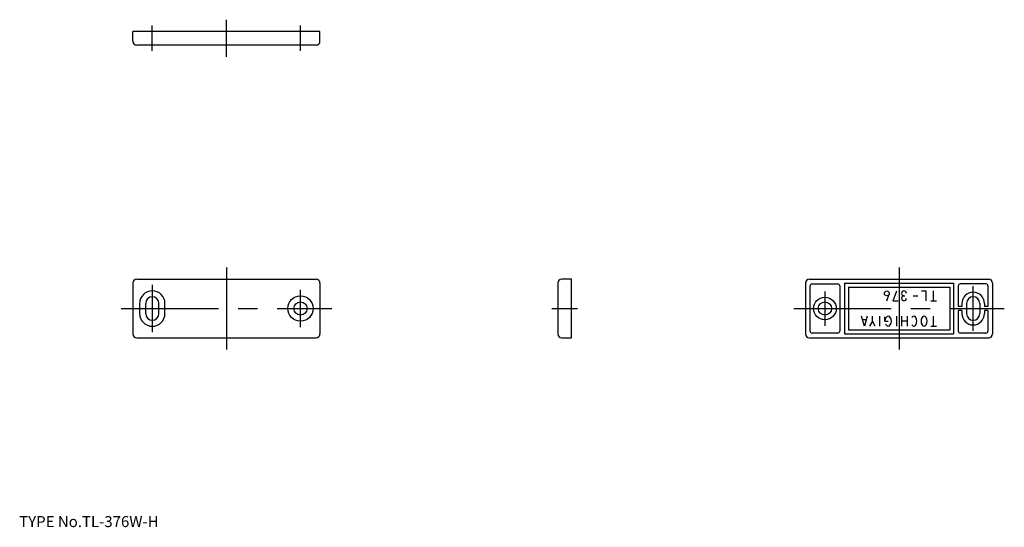
# Model space of a CAD drawing. Extents: x 10 to 263, y 18 to 148.
import ezdxf

# ---------------------------------------------------------------- set-up
doc = ezdxf.new("R2010")
doc.units = 0
doc.header["$LTSCALE"] = 20
doc.linetypes.add('CENTER', pattern=[2, 1.25, -0.25, 0.25, -0.25])
for name, color, linetype in [('1', 7, 'CONTINUOUS'), ('4', 1, 'CONTINUOUS'), ('7', 3, 'CONTINUOUS')]:
    doc.layers.add(name, color=color, linetype=linetype)

msp = doc.modelspace()

# ---------------------------------------------------------------- linework, layer by layer
at = {"layer": '1', "color": 7, "linetype": 'CONTINUOUS'}
for p, q in [((87.13, 145.01), (39.13, 145.01)), ((39.13, 142.51), (39.13, 145.01)), ((87.13, 142.51), (87.13, 145.01)), ((86.13, 141.51), (40.13, 141.51)), ((40.13, 81.51), (86.13, 81.51)), ((151.63, 81.51), (149.13, 81.51)), ((151.63, 66.51), (151.63, 81.51)), ((212.63, 81.51), (258.63, 81.51)), ((39.13, 80.51), (39.13, 67.51)), ((87.13, 80.51), (87.13, 67.51)), ((148.13, 80.51), (148.13, 67.51)), ((211.63, 80.51), (211.63, 67.51)), ((212.83, 68.21), (212.83, 79.81)), ((213.33, 80.31), (219.93, 80.31)), ((220.43, 79.81), (220.43, 68.21)), ((221.63, 80.51), (249.63, 80.51)), ((221.63, 80.51), (221.63, 67.51)), ((222.63, 79.51), (248.63, 79.51)), ((222.63, 79.51), (222.63, 68.51)), ((234.15, 76.01), (235.09, 78.51)), ((241.37, 78.51), (242.62, 78.51)), ((242.62, 76.01), (242.62, 78.51)), ((244.5, 76.01), (244.5, 78.51)), ((248.63, 79.51), (248.63, 68.51)), ((249.63, 80.51), (249.63, 67.51)), ((250.83, 79.81), (250.83, 74.51)), ((257.93, 80.31), (251.33, 80.31)), ((258.43, 79.81), (258.43, 74.51)), ((259.63, 80.51), (259.63, 67.51)), ((232.5, 76.01), (233.09, 77.68)), ((234.15, 76.01), (235.4, 76.01)), ((236.9, 77.26), (237.08, 77.26)), ((239.29, 77.26), (240.47, 77.26)), ((243.75, 76.01), (245.25, 76.01)), ((40.88, 75.31), (40.88, 72.71)), ((42.43, 72.71), (42.43, 75.31)), ((45.83, 72.71), (45.83, 75.31)), ((47.38, 72.71), (47.38, 75.31)), ((251.73, 74.51), (250.83, 74.51)), ((250.83, 73.51), (250.83, 68.21)), ((251.73, 73.51), (250.83, 73.51)), ((251.73, 75.31), (251.73, 74.51)), ((251.73, 73.51), (251.73, 72.71)), ((252.93, 75.31), (252.93, 72.71)), ((256.33, 75.31), (256.33, 72.71)), ((257.53, 75.31), (257.53, 74.51)), ((258.43, 74.51), (257.53, 74.51)), ((257.53, 73.51), (257.53, 72.71)), ((258.43, 73.51), (257.53, 73.51)), ((258.43, 73.51), (258.43, 68.21)), ((226.75, 69.51), (226, 72.01)), ((227.22, 71.07), (226.28, 71.07)), ((227.5, 72.01), (226.75, 69.51)), ((228.8, 70.76), (228.05, 69.51)), ((228.8, 70.76), (228.8, 72.01)), ((229.55, 69.51), (228.8, 70.76)), ((230.7, 69.51), (230.7, 72.01)), ((231.97, 70.76), (231.97, 71.89)), ((231.97, 70.76), (232.83, 70.76)), ((235.04, 69.51), (235.04, 72.01)), ((236.39, 69.51), (236.39, 72.01)), ((237.83, 70.76), (236.39, 70.76)), ((237.83, 69.51), (237.83, 72.01)), ((244.5, 69.51), (244.5, 72.01)), ((222.63, 68.51), (248.63, 68.51)), ((243.75, 69.51), (245.25, 69.51)), ((40.13, 66.51), (86.13, 66.51)), ((149.13, 66.51), (151.63, 66.51)), ((212.63, 66.51), (258.63, 66.51)), ((219.93, 67.71), (213.33, 67.71)), ((221.63, 67.51), (249.63, 67.51)), ((257.93, 67.71), (251.33, 67.71))]:
    msp.add_line(p, q, dxfattribs=at)
for centre, radius in [((232.5, 77.88), 0.625), ((82.13, 74.01), 3.25), ((216.63, 74.01), 2.9), ((82.13, 74.01), 1.7), ((216.63, 74.01), 1.7)]:
    msp.add_circle(centre, radius, dxfattribs=at)
for centre, radius, start, end in [((40.13, 142.51), 1, 180, 270), ((86.13, 142.51), 1, 270, 360), ((40.13, 80.51), 1, 90, 180), ((86.13, 80.51), 1, 0, 90), ((149.13, 80.51), 1, 90, 180), ((212.63, 80.51), 1, 90, 180), ((258.63, 80.51), 1, 0, 90), ((44.13, 75.31), 3.25, 0, 180), ((213.33, 79.81), 0.5, 90, 180), ((219.93, 79.81), 0.5, 0, 90), ((236.9, 77.88), 0.625, 0, 270), ((251.33, 79.81), 0.5, 90, 180), ((257.93, 79.81), 0.5, 0, 90), ((44.13, 75.31), 1.7, 0, 180), ((236.9, 76.63), 0.625, 90, 360), ((254.63, 75.31), 2.9, 0, 180), ((254.63, 75.31), 1.7, 0, 180), ((44.13, 72.71), 3.25, 180, 360), ((44.13, 72.71), 1.7, 180, 360), ((233.87, 70.64), 1.9, 144.9407, 176.3633), ((232.85, 71.36), 0.651, 34.8883, 145.1117), ((231.83, 70.76), 1.83, 327.9946, 392.0054), ((239.45, 71.42), 0.593, 32.0054, 147.9946), ((238.39, 70.76), 1.83, 327.9946, 392.0054), ((243.1, 70.76), 1.83, 147.9946, 212.0054), ((242.05, 71.42), 0.593, 32.0054, 147.9946), ((241, 70.76), 1.83, 327.9946, 392.0054), ((254.63, 72.71), 2.9, 180, 360), ((254.63, 72.71), 1.7, 180, 360), ((213.33, 68.21), 0.5, 180, 270), ((219.93, 68.21), 0.5, 270, 360), ((233.87, 70.88), 1.9, 205.7201, 215.0593), ((232.85, 70.16), 0.651, 214.8883, 325.1117), ((239.45, 70.1), 0.593, 212.0054, 327.9946), ((242.05, 70.1), 0.593, 212.0054, 327.9946), ((251.33, 68.21), 0.5, 180, 270), ((257.93, 68.21), 0.5, 270, 360), ((40.13, 67.51), 1, 180, 270), ((86.13, 67.51), 1, 270, 360), ((149.13, 67.51), 1, 180, 270), ((212.63, 67.51), 1, 180, 270), ((258.63, 67.51), 1, 270, 360)]:
    msp.add_arc(centre, radius, start, end, dxfattribs=at)
at = {"layer": '4', "color": 1, "linetype": 'CENTER'}
for p, q in [((44.13, 140.01), (44.13, 146.51)), ((63.13, 138.51), (63.13, 148.01)), ((82.13, 140.01), (82.13, 146.51)), ((63.13, 84.51), (63.13, 63.51)), ((235.63, 84.51), (235.63, 63.51)), ((44.13, 80.06), (44.13, 67.96)), ((82.13, 69.26), (82.13, 78.76)), ((216.63, 78.41), (216.63, 69.61)), ((254.63, 68.31), (254.63, 79.71)), ((36.13, 74.01), (90.13, 74.01)), ((146.63, 74.01), (153.13, 74.01)), ((208.63, 74.01), (262.63, 74.01))]:
    msp.add_line(p, q, dxfattribs=at)

# ---------------------------------------------------------------- texts
at = {"layer": '7', "color": 3, "linetype": 'CONTINUOUS', "insert": (10, 18), "char_height": 3, "attachment_point": 7, "line_spacing_factor": 0.674}
msp.add_mtext('{\\H0.94x;{TYPE No.TL-376W-H}}', dxfattribs=at)

doc.saveas('drawing.dxf')
